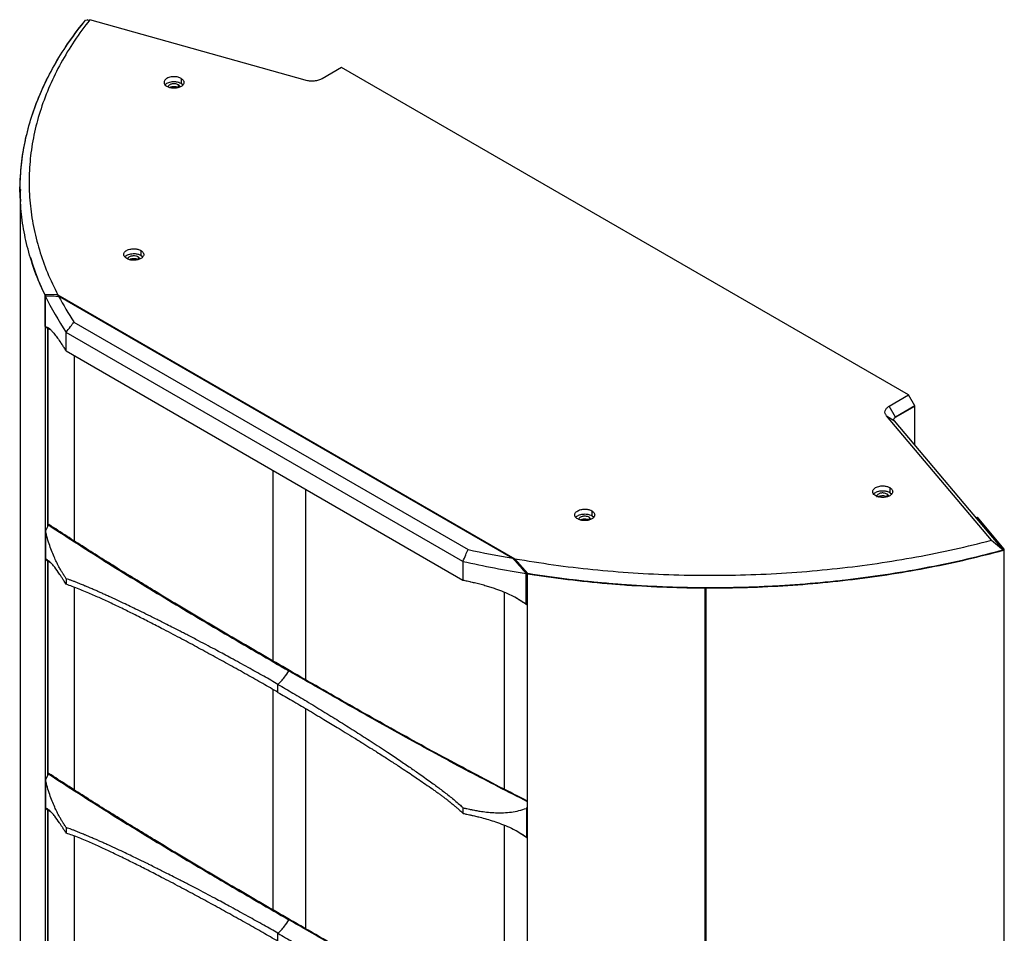
# Model space of a CAD drawing. Units: inches. Extents: x 0.3 to 33.8, y 0.2 to 21.7.
# Drawn here: x 29.1 to 31.3, y 16.6 to 18.6 of the extents above; entities that cross this region are included whole.
import ezdxf

# ---------------------------------------------------------------- set-up
doc = ezdxf.new("R2010")
doc.units = ezdxf.units.IN
doc.header["$MEASUREMENT"] = 0

msp = doc.modelspace()

# ---------------------------------------------------------------- linework, layer by layer
at = {"color": 7, "linetype": 'Continuous', "lineweight": 25}
for p, q in [((29.2651, 18.6399), (29.2745, 18.6407)), ((29.2706, 18.6404), (29.2696, 18.6406)), ((29.7477, 18.5076), (29.2745, 18.6407)), ((29.827, 18.5357), (29.7846, 18.5112)), ((31.072, 17.817), (29.827, 18.5357)), ((29.475, 18.5118), (29.475, 18.5012)), ((29.475, 18.5012), (29.4793, 18.4976)), ((29.4689, 18.4977), (29.4689, 18.492)), ((29.1218, 18.2686), (29.1218, 18.2683)), ((29.1224, 11.717), (29.1224, 18.2442)), ((29.3866, 18.1343), (29.3866, 18.1236)), ((29.3806, 18.1201), (29.3806, 18.1144)), ((29.3866, 18.1236), (29.3909, 18.12)), ((29.172, 18.045), (29.1757, 18.037)), ((29.1732, 18.0443), (29.172, 18.045)), ((29.1757, 18.0372), (29.1757, 18.037)), ((29.2044, 18.0367), (29.1757, 18.0372)), ((29.1757, 18.037), (29.1795, 18.0348)), ((29.1767, 18.0363), (29.1768, 18.0364)), ((29.1767, 18.0363), (29.1767, 11.4917)), ((29.1783, 18.0355), (29.1769, 18.0347)), ((29.1769, 17.9676), (29.1769, 18.0347)), ((29.2044, 18.0367), (30.2077, 17.4576)), ((30.2033, 17.4585), (29.2062, 18.0341)), ((29.1834, 17.9625), (29.1769, 17.9676)), ((29.1816, 17.9639), (29.1816, 17.5277)), ((29.1823, 17.9634), (29.1823, 17.529)), ((29.1899, 17.9592), (29.1834, 17.9625)), ((29.2398, 17.9772), (30.1049, 17.4779)), ((30.0937, 17.4516), (29.2227, 17.9545)), ((29.2227, 17.9137), (29.2227, 17.9545)), ((29.2227, 17.9137), (29.6582, 17.6622)), ((29.2403, 17.9035), (29.2403, 17.4968)), ((29.2403, 17.9035), (29.2403, 17.4968)), ((31.0295, 17.7925), (31.072, 17.817)), ((31.0859, 17.7929), (31.072, 17.817)), ((31.0434, 17.7684), (31.0295, 17.7925)), ((31.0859, 17.7926), (31.0422, 17.7674)), ((31.0859, 17.7929), (31.0434, 17.7684)), ((31.0434, 17.7681), (31.0859, 17.7926)), ((31.0859, 17.7926), (31.0859, 17.7929)), ((31.0859, 17.707), (31.0859, 17.7926)), ((31.2538, 17.4981), (31.0233, 17.7712)), ((31.0233, 17.7712), (31.041, 17.7601)), ((31.0434, 17.7684), (31.0434, 17.7681)), ((31.0389, 17.7623), (31.0401, 17.7609)), ((31.0393, 17.7619), (31.0403, 17.7607)), ((31.0399, 17.7626), (31.0399, 17.7634)), ((31.2803, 17.4765), (31.041, 17.7601)), ((29.6582, 17.6622), (30.0937, 17.4108)), ((29.6773, 17.233), (29.6773, 17.6512)), ((29.748, 17.6104), (29.748, 17.1921)), ((29.748, 17.6104), (29.748, 17.1921)), ((31.0246, 17.5997), (31.0246, 17.594)), ((31.0306, 17.6138), (31.0306, 17.6032)), ((31.0306, 17.6032), (31.0349, 17.5996)), ((30.3766, 17.5628), (30.3766, 17.5522)), ((30.3766, 17.5522), (30.3808, 17.5485)), ((29.1837, 17.5317), (29.1772, 17.5192)), ((29.1837, 17.5317), (29.1851, 17.5325)), ((30.3705, 17.5487), (30.3705, 17.5429)), ((31.22, 17.5478), (31.2231, 17.5487)), ((31.2821, 17.4788), (31.2231, 17.5487)), ((29.1772, 17.5192), (29.1772, 17.4565)), ((31.2538, 17.4981), (31.2803, 17.4765)), ((31.2821, 17.4788), (31.2789, 17.478)), ((31.2803, 17.4763), (31.2803, 17.4765)), ((31.2821, 10.9343), (31.2821, 17.4788)), ((29.1772, 17.4565), (29.1837, 17.4515)), ((29.1816, 17.4531), (29.1816, 16.9813)), ((29.1823, 17.4526), (29.1823, 16.9827)), ((29.1837, 17.4515), (29.1891, 17.4487)), ((30.0937, 17.4516), (30.0937, 17.4108)), ((30.2364, 17.4249), (30.2077, 17.4576)), ((30.2297, 17.4286), (30.2364, 17.4247)), ((30.234, 17.426), (30.2326, 17.4252)), ((30.2326, 17.3581), (30.2326, 17.4252)), ((30.2354, 17.4253), (30.2352, 17.4252)), ((30.2352, 10.8806), (30.2352, 17.4252)), ((30.2364, 17.4247), (30.2364, 17.4249)), ((30.2364, 17.4247), (30.2503, 17.4225)), ((30.2503, 17.4225), (30.2494, 17.4231)), ((29.223, 17.4138), (29.223, 17.4016)), ((29.2403, 17.3953), (29.2403, 16.9505)), ((29.2403, 17.3953), (29.2403, 16.9505)), ((30.185, 16.9514), (30.185, 17.3842)), ((30.6255, 10.8525), (30.6255, 17.3939)), ((30.6255, 17.3938), (30.6255, 10.8493)), ((30.6264, 17.3939), (30.6264, 10.8587)), ((30.6266, 17.3939), (30.6266, 10.8583)), ((30.6268, 10.851), (30.6268, 17.3939)), ((30.2352, 17.3556), (30.208, 17.373)), ((30.2352, 17.3561), (30.2326, 17.3581)), ((29.713, 17.2123), (29.7115, 17.2115)), ((29.6773, 16.6866), (29.6773, 17.1704)), ((29.6877, 17.1644), (29.6877, 17.1819)), ((29.748, 17.1292), (29.748, 16.6458)), ((29.748, 17.1291), (29.748, 16.6458)), ((29.1837, 16.9854), (29.1772, 16.9728)), ((29.1772, 16.9728), (29.1772, 16.9102)), ((29.1837, 16.9854), (29.1851, 16.9862)), ((29.1772, 16.9102), (29.1837, 16.9051)), ((29.1816, 16.9068), (29.1816, 16.4362)), ((29.1823, 16.9062), (29.1823, 16.4375)), ((29.1837, 16.9051), (29.1891, 16.9024)), ((30.094, 16.8987), (30.094, 16.911)), ((30.2329, 16.9097), (30.2352, 16.9142)), ((30.2329, 16.9097), (30.2329, 16.8471)), ((29.223, 16.8675), (29.223, 16.8552)), ((30.185, 16.4051), (30.185, 16.8727)), ((30.2352, 16.8447), (30.2103, 16.8606)), ((29.2403, 16.849), (29.2403, 16.4053)), ((29.2403, 16.849), (29.2403, 16.4053)), ((30.2352, 16.8453), (30.2329, 16.8471)), ((29.713, 16.666), (29.7115, 16.6652)), ((29.6877, 16.6181), (29.6877, 16.6355))]:
    msp.add_line(p, q, dxfattribs=at)
for centre, radius, start, end in [((29.7724, 18.3217), 0.6611, 205.7335, 213.7414), ((29.7927, 18.3428), 0.6627, 207.7622, 213.4716), ((30.6036, 19.7475), 2.3237, 257.6064, 260.0799), ((30.6063, 19.7662), 2.3706, 257.5125, 260.9298)]:
    msp.add_arc(centre, radius, start, end, dxfattribs=at)
for points, knots in [([(29.1226, 18.2423), (29.1225, 18.2434), (29.1207, 18.2614), (29.1221, 18.2964), (29.127, 18.3471), (29.1376, 18.3976), (29.1531, 18.4476), (29.1736, 18.497), (29.1991, 18.5456), (29.2291, 18.5933), (29.2531, 18.6242), (29.2651, 18.6397)], [0, 0, 0, 0, 0.00811, 0.132113, 0.256089, 0.380065, 0.504068, 0.628045, 0.752021, 0.876023, 1, 1, 1, 1]), ([(29.1757, 18.0372), (29.1685, 18.0536), (29.1539, 18.0865), (29.1383, 18.1368), (29.1274, 18.1878), (29.1217, 18.2394), (29.1214, 18.2913), (29.1264, 18.3432), (29.1368, 18.3949), (29.1524, 18.446), (29.1731, 18.4963), (29.1989, 18.5455), (29.2291, 18.5936), (29.2531, 18.6245), (29.2651, 18.6399)], [0, 0, 0, 0, 0.082012, 0.164736, 0.248038, 0.331779, 0.415815, 0.5, 0.584185, 0.668221, 0.751962, 0.835264, 0.917988, 1, 1, 1, 1]), ([(29.2745, 18.6407), (29.2629, 18.6252), (29.2396, 18.594), (29.2105, 18.5456), (29.186, 18.496), (29.1667, 18.4454), (29.1526, 18.3941), (29.1439, 18.3422), (29.1406, 18.2902), (29.1427, 18.2383), (29.1502, 18.1867), (29.1631, 18.1357), (29.1806, 18.0856), (29.1965, 18.053), (29.2044, 18.0367)], [0, 0, 0, 0, 0.082065, 0.1648468, 0.2482077, 0.3320039, 0.416087, 0.5003055, 0.5845065, 0.6685373, 0.7522468, 0.8354877, 0.9181175, 1, 1, 1, 1]), ([(29.475, 18.5118), (29.4734, 18.5126), (29.4698, 18.5144), (29.4637, 18.5155), (29.4579, 18.5156), (29.453, 18.5151), (29.4482, 18.5139), (29.4439, 18.5119), (29.4406, 18.5095), (29.4385, 18.5067), (29.4376, 18.5038), (29.4378, 18.5005), (29.4397, 18.497), (29.4427, 18.4949), (29.4441, 18.494)], [0, 0, 0, 0, 0.0903184, 0.2045632, 0.2714199, 0.3439362, 0.4207855, 0.5, 0.5792145, 0.6560638, 0.7285801, 0.7954368, 0.9096816, 1, 1, 1, 1]), ([(29.4399, 18.4976), (29.4402, 18.498), (29.4411, 18.4994), (29.444, 18.5013), (29.4482, 18.5032), (29.453, 18.5045), (29.4579, 18.505), (29.4637, 18.5049), (29.4698, 18.5038), (29.4734, 18.502), (29.475, 18.5012)], [0, 0, 0, 0, 0.05016, 0.180062, 0.309964, 0.435987, 0.554905, 0.664542, 0.851889, 1, 1, 1, 1]), ([(29.475, 18.5118), (29.4767, 18.5106), (29.4794, 18.5087), (29.4811, 18.5055), (29.4816, 18.5029), (29.4811, 18.5003), (29.4794, 18.4972), (29.4754, 18.4938), (29.4695, 18.4915), (29.464, 18.4905), (29.4595, 18.4902), (29.4551, 18.4905), (29.4495, 18.4914), (29.4462, 18.493), (29.4441, 18.494)], [0, 0, 0, 0, 0.119728, 0.18418, 0.25, 0.31582, 0.380272, 0.5, 0.619728, 0.68418, 0.75, 0.81582, 0.880272, 1, 1, 1, 1]), ([(29.7846, 18.5112), (29.7821, 18.51), (29.7769, 18.5075), (29.7672, 18.5057), (29.757, 18.5056), (29.7507, 18.5069), (29.7477, 18.5076)], [0, 0, 0, 0, 0.243909, 0.5, 0.756091, 1, 1, 1, 1]), ([(29.4689, 18.4977), (29.468, 18.4982), (29.4658, 18.4993), (29.4621, 18.4999), (29.4586, 18.5), (29.4556, 18.4997), (29.4526, 18.499), (29.45, 18.4978), (29.448, 18.4963), (29.4467, 18.4946), (29.4462, 18.4932), (29.4463, 18.4925), (29.4463, 18.4923)], [0, 0, 0, 0, 0.12022, 0.272287, 0.361278, 0.457802, 0.560094, 0.665533, 0.770973, 0.873265, 0.969789, 1, 1, 1, 1]), ([(29.4498, 18.4917), (29.4499, 18.4918), (29.4507, 18.4924), (29.4527, 18.4932), (29.4556, 18.494), (29.4586, 18.4943), (29.4621, 18.4942), (29.4658, 18.4935), (29.468, 18.4925), (29.4689, 18.492)], [0, 0, 0, 0, 0.027271, 0.181379, 0.330887, 0.471964, 0.602031, 0.824289, 1, 1, 1, 1]), ([(29.4727, 18.4931), (29.4727, 18.4933), (29.4726, 18.4941), (29.4716, 18.4958), (29.47, 18.497), (29.4689, 18.4977)], [0, 0, 0, 0, 0.152664, 0.44918, 1, 1, 1, 1]), ([(29.1224, 18.2683), (29.122, 18.2605), (29.1216, 18.2517), (29.1225, 18.2429), (29.1226, 18.2419)], [0, 0, 0, 0, 0.890152, 1, 1, 1, 1]), ([(29.3557, 18.1164), (29.3543, 18.1173), (29.3513, 18.1194), (29.3494, 18.1229), (29.3492, 18.1263), (29.3501, 18.1291), (29.3522, 18.1319), (29.3555, 18.1343), (29.3598, 18.1363), (29.3646, 18.1375), (29.3695, 18.138), (29.3753, 18.1379), (29.3815, 18.1368), (29.385, 18.135), (29.3866, 18.1343)], [0, 0, 0, 0, 0.090318, 0.204563, 0.27142, 0.343936, 0.420786, 0.5, 0.579214, 0.656064, 0.72858, 0.795437, 0.909682, 1, 1, 1, 1]), ([(29.3866, 18.1343), (29.3884, 18.133), (29.391, 18.1311), (29.3927, 18.1279), (29.3932, 18.1253), (29.3927, 18.1227), (29.391, 18.1196), (29.387, 18.1162), (29.3811, 18.1139), (29.3756, 18.1129), (29.3712, 18.1126), (29.3667, 18.1129), (29.3611, 18.1138), (29.3578, 18.1154), (29.3557, 18.1164)], [0, 0, 0, 0, 0.119728, 0.18418, 0.25, 0.31582, 0.380272, 0.5, 0.619728, 0.68418, 0.75, 0.81582, 0.880272, 1, 1, 1, 1]), ([(29.1448, 18.1187), (29.1471, 18.1104), (29.1542, 18.0856), (29.1649, 18.0612), (29.172, 18.045)], [0, 0, 0, 0, 0.336127, 1, 1, 1, 1]), ([(29.172, 18.045), (29.1648, 18.0614), (29.1541, 18.0858), (29.1471, 18.1105), (29.1448, 18.1185)], [0, 0, 0, 0, 0.675232, 1, 1, 1, 1]), ([(29.3515, 18.1201), (29.3518, 18.1204), (29.3527, 18.1218), (29.3556, 18.1237), (29.3598, 18.1257), (29.3646, 18.1269), (29.3695, 18.1274), (29.3753, 18.1273), (29.3815, 18.1262), (29.385, 18.1244), (29.3866, 18.1236)], [0, 0, 0, 0, 0.0501597, 0.1800617, 0.3099637, 0.4359872, 0.5549049, 0.6645416, 0.8518889, 1, 1, 1, 1]), ([(29.3806, 18.1201), (29.3796, 18.1206), (29.3774, 18.1217), (29.3737, 18.1223), (29.3702, 18.1224), (29.3672, 18.1221), (29.3643, 18.1214), (29.3617, 18.1202), (29.3596, 18.1187), (29.3584, 18.117), (29.3578, 18.1156), (29.3579, 18.1149), (29.3579, 18.1147)], [0, 0, 0, 0, 0.12022, 0.272287, 0.361278, 0.457802, 0.560094, 0.665533, 0.770973, 0.873265, 0.969789, 1, 1, 1, 1]), ([(29.3614, 18.1142), (29.3615, 18.1142), (29.3623, 18.1148), (29.3643, 18.1156), (29.3672, 18.1164), (29.3702, 18.1167), (29.3737, 18.1166), (29.3774, 18.116), (29.3796, 18.1149), (29.3806, 18.1144)], [0, 0, 0, 0, 0.027271, 0.181379, 0.330887, 0.471964, 0.602031, 0.824289, 1, 1, 1, 1]), ([(29.3843, 18.1155), (29.3843, 18.1158), (29.3842, 18.1165), (29.3832, 18.1182), (29.3816, 18.1194), (29.3806, 18.1201)], [0, 0, 0, 0, 0.152664, 0.44918, 1, 1, 1, 1]), ([(29.1769, 18.0347), (29.1824, 18.0346), (29.1921, 18.0345), (29.2019, 18.0342), (29.2062, 18.0341)], [0, 0, 0, 0, 0.559999, 1, 1, 1, 1]), ([(29.1769, 17.9676), (29.1784, 17.9672), (29.1813, 17.9664), (29.1862, 17.9629), (29.1916, 17.9576), (29.1974, 17.9506), (29.2039, 17.9419), (29.2093, 17.934), (29.2133, 17.928), (29.2152, 17.9251), (29.2171, 17.9222), (29.2194, 17.9186), (29.2214, 17.9155), (29.2227, 17.9137)], [0, 0, 0, 0, 0.124341, 0.248579, 0.373983, 0.499781, 0.636641, 0.779609, 0.823647, 0.867595, 0.889417, 0.931457, 1, 1, 1, 1]), ([(29.2227, 17.9545), (29.2259, 17.9587), (29.2316, 17.9663), (29.2373, 17.9739), (29.2398, 17.9772)], [0, 0, 0, 0, 0.56, 1, 1, 1, 1]), ([(31.0233, 17.7712), (31.0222, 17.773), (31.0198, 17.7766), (31.02, 17.7825), (31.0231, 17.7881), (31.0274, 17.791), (31.0295, 17.7925)], [0, 0, 0, 0, 0.243909, 0.5, 0.756091, 1, 1, 1, 1]), ([(31.0399, 17.7645), (31.0403, 17.7652), (31.0409, 17.7667), (31.0426, 17.7678), (31.0434, 17.7684)], [0, 0, 0, 0, 0.512182, 1, 1, 1, 1]), ([(31.0399, 17.7642), (31.0403, 17.765), (31.0409, 17.7664), (31.0426, 17.7676), (31.0434, 17.7681)], [0, 0, 0, 0, 0.512182, 1, 1, 1, 1]), ([(31.041, 17.7601), (31.0405, 17.7608), (31.0397, 17.7619), (31.0399, 17.7632), (31.0399, 17.7637)], [0, 0, 0, 0, 0.593964, 1, 1, 1, 1]), ([(30.9997, 17.5959), (30.9984, 17.5968), (30.9953, 17.5989), (30.9934, 17.6024), (30.9932, 17.6058), (30.9941, 17.6086), (30.9962, 17.6114), (30.9995, 17.6139), (31.0038, 17.6158), (31.0087, 17.617), (31.0136, 17.6176), (31.0194, 17.6174), (31.0255, 17.6163), (31.0291, 17.6146), (31.0306, 17.6138)], [0, 0, 0, 0, 0.090318, 0.204563, 0.27142, 0.343936, 0.420786, 0.5, 0.579214, 0.656064, 0.72858, 0.795437, 0.909682, 1, 1, 1, 1]), ([(30.9955, 17.5996), (30.9958, 17.6), (30.9967, 17.6013), (30.9996, 17.6033), (31.0038, 17.6052), (31.0087, 17.6064), (31.0136, 17.6069), (31.0194, 17.6068), (31.0255, 17.6057), (31.0291, 17.604), (31.0306, 17.6032)], [0, 0, 0, 0, 0.05016, 0.180062, 0.309964, 0.435987, 0.554905, 0.664542, 0.851889, 1, 1, 1, 1]), ([(31.0306, 17.6138), (31.0324, 17.6125), (31.0351, 17.6106), (31.0367, 17.6074), (31.0372, 17.6049), (31.0367, 17.6023), (31.035, 17.5991), (31.031, 17.5957), (31.0251, 17.5934), (31.0197, 17.5924), (31.0152, 17.5921), (31.0107, 17.5924), (31.0052, 17.5934), (31.0019, 17.5949), (30.9997, 17.5959)], [0, 0, 0, 0, 0.119728, 0.18418, 0.25, 0.31582, 0.380272, 0.5, 0.619728, 0.68418, 0.75, 0.81582, 0.880272, 1, 1, 1, 1]), ([(31.0246, 17.5997), (31.0236, 17.6001), (31.0214, 17.6012), (31.0177, 17.6019), (31.0142, 17.602), (31.0112, 17.6016), (31.0083, 17.6009), (31.0057, 17.5997), (31.0036, 17.5982), (31.0024, 17.5965), (31.0018, 17.5952), (31.0019, 17.5944), (31.0019, 17.5942)], [0, 0, 0, 0, 0.12022, 0.272287, 0.361278, 0.457802, 0.560094, 0.665533, 0.770973, 0.873265, 0.969789, 1, 1, 1, 1]), ([(31.0054, 17.5937), (31.0055, 17.5938), (31.0063, 17.5944), (31.0083, 17.5952), (31.0112, 17.5959), (31.0142, 17.5962), (31.0177, 17.5962), (31.0214, 17.5955), (31.0236, 17.5944), (31.0246, 17.594)], [0, 0, 0, 0, 0.027271, 0.181379, 0.330887, 0.471964, 0.602031, 0.824289, 1, 1, 1, 1]), ([(31.0283, 17.595), (31.0283, 17.5953), (31.0282, 17.5961), (31.0272, 17.5978), (31.0256, 17.5989), (31.0246, 17.5997)], [0, 0, 0, 0, 0.152664, 0.44918, 1, 1, 1, 1]), ([(30.3456, 17.5449), (30.3443, 17.5458), (30.3413, 17.5479), (30.3393, 17.5514), (30.3391, 17.5548), (30.34, 17.5576), (30.3421, 17.5604), (30.3455, 17.5629), (30.3498, 17.5648), (30.3546, 17.566), (30.3595, 17.5665), (30.3653, 17.5664), (30.3714, 17.5653), (30.375, 17.5635), (30.3766, 17.5628)], [0, 0, 0, 0, 0.090318, 0.204563, 0.27142, 0.343936, 0.420786, 0.5, 0.579214, 0.656064, 0.72858, 0.795437, 0.909682, 1, 1, 1, 1]), ([(30.3415, 17.5486), (30.3417, 17.5489), (30.3427, 17.5503), (30.3455, 17.5522), (30.3497, 17.5542), (30.3546, 17.5554), (30.3595, 17.5559), (30.3653, 17.5558), (30.3714, 17.5547), (30.375, 17.5529), (30.3766, 17.5522)], [0, 0, 0, 0, 0.05016, 0.180062, 0.309964, 0.435987, 0.554905, 0.664542, 0.851889, 1, 1, 1, 1]), ([(30.3766, 17.5628), (30.3783, 17.5615), (30.381, 17.5596), (30.3827, 17.5564), (30.3831, 17.5538), (30.3827, 17.5512), (30.3809, 17.5481), (30.3769, 17.5447), (30.3711, 17.5424), (30.3656, 17.5414), (30.3611, 17.5411), (30.3566, 17.5414), (30.3511, 17.5424), (30.3478, 17.5439), (30.3456, 17.5449)], [0, 0, 0, 0, 0.119728, 0.18418, 0.25, 0.31582, 0.380272, 0.5, 0.619728, 0.68418, 0.75, 0.81582, 0.880272, 1, 1, 1, 1]), ([(30.3705, 17.5487), (30.3695, 17.5491), (30.3674, 17.5502), (30.3636, 17.5509), (30.3601, 17.5509), (30.3571, 17.5506), (30.3542, 17.5499), (30.3516, 17.5487), (30.3496, 17.5472), (30.3483, 17.5455), (30.3478, 17.5441), (30.3479, 17.5434), (30.3479, 17.5432)], [0, 0, 0, 0, 0.12022, 0.272287, 0.361278, 0.457802, 0.560094, 0.665533, 0.770973, 0.873265, 0.969789, 1, 1, 1, 1]), ([(29.1837, 17.5317), (29.2276, 17.5034), (29.3155, 17.4467), (29.4475, 17.3663), (29.5795, 17.288), (29.6675, 17.237), (29.7115, 17.2115)], [0, 0, 0, 0, 0.2500082, 0.4999941, 0.7499969, 1, 1, 1, 1]), ([(29.713, 17.2123), (29.6931, 17.2238), (29.6536, 17.2467), (29.5942, 17.2813), (29.535, 17.3161), (29.4758, 17.3513), (29.4236, 17.3827), (29.3781, 17.4104), (29.3396, 17.4341), (29.3009, 17.4582), (29.2626, 17.4825), (29.224, 17.5072), (29.1982, 17.524), (29.1851, 17.5325)], [0, 0, 0, 0, 0.112578, 0.224788, 0.337205, 0.449086, 0.561168, 0.633561, 0.707505, 0.780115, 0.853425, 0.925219, 1, 1, 1, 1]), ([(30.3513, 17.5427), (30.3515, 17.5428), (30.3522, 17.5434), (30.3542, 17.5441), (30.3571, 17.5449), (30.3601, 17.5452), (30.3636, 17.5451), (30.3674, 17.5445), (30.3695, 17.5434), (30.3705, 17.5429)], [0, 0, 0, 0, 0.027271, 0.181379, 0.330887, 0.471964, 0.602031, 0.824289, 1, 1, 1, 1]), ([(30.3743, 17.544), (30.3742, 17.5443), (30.3741, 17.545), (30.3732, 17.5467), (30.3716, 17.5479), (30.3705, 17.5487)], [0, 0, 0, 0, 0.152664, 0.44918, 1, 1, 1, 1]), ([(29.223, 17.4138), (29.2219, 17.4155), (29.2201, 17.4182), (29.2179, 17.4215), (29.2165, 17.4237), (29.2152, 17.4258), (29.2137, 17.4282), (29.2119, 17.4312), (29.2101, 17.4344), (29.207, 17.4399), (29.2028, 17.4478), (29.1973, 17.4593), (29.1919, 17.472), (29.1866, 17.4865), (29.1816, 17.5022), (29.1787, 17.5135), (29.1772, 17.5192)], [0, 0, 0, 0, 0.05995, 0.100532, 0.121745, 0.140099, 0.175024, 0.210086, 0.245296, 0.281571, 0.393195, 0.500512, 0.624598, 0.748687, 0.873922, 1, 1, 1, 1]), ([(30.2077, 17.4576), (30.2358, 17.453), (30.2924, 17.4438), (30.3792, 17.4337), (30.4674, 17.4263), (30.5567, 17.422), (30.6467, 17.4207), (30.7368, 17.4226), (30.8266, 17.4277), (30.9156, 17.4358), (31.0032, 17.447), (31.0891, 17.4611), (31.1729, 17.4779), (31.2269, 17.4914), (31.2538, 17.4981)], [0, 0, 0, 0, 0.0818825, 0.1645123, 0.2477532, 0.3314627, 0.4154935, 0.4996945, 0.583913, 0.6679961, 0.7517923, 0.8351532, 0.917935, 1, 1, 1, 1]), ([(30.0937, 17.4516), (30.0958, 17.4565), (30.0995, 17.4653), (30.1032, 17.474), (30.1049, 17.4779)], [0, 0, 0, 0, 0.56, 1, 1, 1, 1]), ([(31.2803, 17.4765), (31.2537, 17.4696), (31.2, 17.4557), (31.1168, 17.4383), (31.0315, 17.4234), (30.9444, 17.4115), (30.8559, 17.4024), (30.7664, 17.3965), (30.6765, 17.3936), (30.5866, 17.3938), (30.4972, 17.397), (30.4088, 17.4033), (30.3216, 17.4123), (30.2647, 17.4208), (30.2364, 17.4249)], [0, 0, 0, 0, 0.082012, 0.164736, 0.248038, 0.331779, 0.415815, 0.5, 0.584185, 0.668221, 0.751962, 0.835264, 0.917988, 1, 1, 1, 1]), ([(30.2503, 17.4225), (30.2784, 17.4185), (30.3347, 17.4105), (30.4209, 17.402), (30.5082, 17.3962), (30.5965, 17.3934), (30.6852, 17.3935), (30.7738, 17.3966), (30.862, 17.4027), (30.9492, 17.4118), (31.0351, 17.4237), (31.1191, 17.4385), (31.2012, 17.4558), (31.254, 17.4695), (31.2803, 17.4763)], [0, 0, 0, 0, 0.082111, 0.164904, 0.248248, 0.332008, 0.416044, 0.500211, 0.584367, 0.668366, 0.752066, 0.835328, 0.918016, 1, 1, 1, 1]), ([(31.2803, 17.4763), (31.2536, 17.4693), (31.2001, 17.4555), (31.1173, 17.4382), (31.0331, 17.4234), (30.9476, 17.4116), (30.861, 17.4026), (30.7736, 17.3966), (30.6858, 17.3935), (30.5978, 17.3934), (30.5099, 17.3961), (30.4225, 17.4019), (30.3357, 17.4104), (30.2788, 17.4185), (30.2503, 17.4225)], [0, 0, 0, 0, 0.083327, 0.166672, 0.25, 0.333327, 0.416672, 0.5, 0.583327, 0.666672, 0.75, 0.833327, 0.916672, 1, 1, 1, 1]), ([(29.223, 17.4016), (29.2219, 17.4032), (29.2201, 17.4059), (29.2179, 17.4093), (29.2165, 17.4115), (29.2152, 17.4135), (29.2137, 17.4159), (29.2119, 17.4186), (29.2101, 17.4213), (29.2052, 17.4286), (29.199, 17.4372), (29.1919, 17.4459), (29.1866, 17.4513), (29.1816, 17.4551), (29.1787, 17.4561), (29.1772, 17.4565)], [0, 0, 0, 0, 0.059956, 0.100542, 0.121756, 0.140113, 0.175043, 0.210108, 0.245317, 0.281597, 0.500471, 0.624568, 0.748667, 0.873912, 1, 1, 1, 1]), ([(30.2033, 17.4585), (30.2088, 17.4523), (30.2186, 17.4413), (30.2283, 17.4301), (30.2326, 17.4252)], [0, 0, 0, 0, 0.559999, 1, 1, 1, 1]), ([(30.2352, 17.4252), (30.2607, 17.4214), (30.3117, 17.4138), (30.3894, 17.4052), (30.4677, 17.3989), (30.5465, 17.3949), (30.5992, 17.3942), (30.6255, 17.3938)], [0, 0, 0, 0, 0.199728, 0.399864, 0.600136, 0.800272, 1, 1, 1, 1]), ([(29.6877, 17.1819), (29.6774, 17.1878), (29.6556, 17.2003), (29.6212, 17.2195), (29.5868, 17.2384), (29.5575, 17.2542), (29.5337, 17.2668), (29.5125, 17.278), (29.4944, 17.2874), (29.4801, 17.2948), (29.4696, 17.3002), (29.4576, 17.3064), (29.4448, 17.3128), (29.4328, 17.3189), (29.4214, 17.3246), (29.4115, 17.3295), (29.3987, 17.3359), (29.3844, 17.3429), (29.3676, 17.351), (29.3512, 17.3588), (29.3344, 17.3668), (29.3195, 17.3736), (29.3078, 17.3789), (29.2998, 17.3826), (29.2921, 17.386), (29.2841, 17.3895), (29.2765, 17.3928), (29.2694, 17.3958), (29.2624, 17.3988), (29.2552, 17.4018), (29.2477, 17.4048), (29.2411, 17.4073), (29.2348, 17.4097), (29.2288, 17.4119), (29.2249, 17.4132), (29.223, 17.4138)], [0, 0, 0, 0, 0.07091, 0.14887, 0.233393, 0.30178, 0.344454, 0.391392, 0.442372, 0.463436, 0.485049, 0.511065, 0.542067, 0.567984, 0.58894, 0.615973, 0.631628, 0.67185, 0.707494, 0.73875, 0.775525, 0.813824, 0.831589, 0.848122, 0.863469, 0.87881, 0.897122, 0.909801, 0.921579, 0.939237, 0.952897, 0.965824, 0.977997, 0.989396, 1, 1, 1, 1]), ([(29.6877, 17.1644), (29.6767, 17.1708), (29.654, 17.1838), (29.6186, 17.2038), (29.5823, 17.2241), (29.5455, 17.2443), (29.509, 17.2641), (29.4713, 17.2843), (29.4358, 17.3029), (29.4031, 17.3198), (29.3753, 17.3338), (29.3471, 17.3478), (29.3236, 17.3591), (29.3047, 17.3679), (29.2919, 17.3737), (29.2789, 17.3795), (29.2653, 17.3854), (29.251, 17.3912), (29.237, 17.3967), (29.2274, 17.4), (29.223, 17.4016)], [0, 0, 0, 0, 0.075601, 0.155351, 0.239248, 0.320007, 0.400645, 0.480544, 0.567662, 0.632062, 0.69139, 0.745662, 0.811339, 0.838414, 0.863519, 0.890044, 0.917873, 0.94573, 0.975162, 1, 1, 1, 1]), ([(30.0937, 17.4108), (30.0967, 17.4102), (30.1017, 17.4091), (30.1076, 17.4078), (30.1122, 17.4068), (30.1167, 17.4058), (30.1222, 17.4045), (30.128, 17.403), (30.1355, 17.4011), (30.1445, 17.3985), (30.1549, 17.3953), (30.1676, 17.3911), (30.1827, 17.3854), (30.2, 17.3776), (30.2168, 17.3686), (30.2273, 17.3616), (30.2326, 17.3581)], [0, 0, 0, 0, 0.063319, 0.10473, 0.124233, 0.160043, 0.200017, 0.24008, 0.281454, 0.356525, 0.429478, 0.500409, 0.624898, 0.749202, 0.874451, 1, 1, 1, 1]), ([(29.6877, 17.1819), (29.6901, 17.1842), (29.6951, 17.1889), (29.7033, 17.1987), (29.7084, 17.2067), (29.7115, 17.2115)], [0, 0, 0, 0, 0.274588, 0.562025, 1, 1, 1, 1]), ([(30.2352, 16.9244), (30.1927, 16.9461), (30.1062, 16.9902), (29.9756, 17.0614), (29.8436, 17.1355), (29.7555, 17.1862), (29.7115, 17.2115)], [0, 0, 0, 0, 0.24402, 0.496002, 0.748001, 1, 1, 1, 1]), ([(30.2352, 16.9259), (30.2151, 16.9361), (30.1731, 16.9573), (30.109, 16.9909), (30.043, 17.0263), (29.977, 17.0625), (29.911, 17.0993), (29.845, 17.1366), (29.779, 17.1743), (29.735, 17.1996), (29.713, 17.2123)], [0, 0, 0, 0, 0.115625, 0.241971, 0.368305, 0.494637, 0.620977, 0.747319, 0.873659, 1, 1, 1, 1]), ([(29.6877, 17.1819), (29.6987, 17.1755), (29.7213, 17.1624), (29.7557, 17.1418), (29.7905, 17.1206), (29.8251, 17.0992), (29.859, 17.0778), (29.8933, 17.0558), (29.9251, 17.035), (29.9538, 17.0158), (29.9777, 16.9996), (30.0015, 16.983), (30.0208, 16.9693), (30.0359, 16.9582), (30.0459, 16.9508), (30.0559, 16.9432), (30.066, 16.9354), (30.0761, 16.9271), (30.0856, 16.919), (30.0914, 16.9135), (30.094, 16.911)], [0, 0, 0, 0, 0.075605, 0.155353, 0.239248, 0.319996, 0.400628, 0.480532, 0.567588, 0.631974, 0.691329, 0.745657, 0.811339, 0.838415, 0.86352, 0.890045, 0.917874, 0.945732, 0.975165, 1, 1, 1, 1]), ([(29.6877, 17.1644), (29.698, 17.1584), (29.7197, 17.1459), (29.7532, 17.1261), (29.7861, 17.1065), (29.8138, 17.0897), (29.836, 17.0762), (29.8557, 17.0641), (29.8723, 17.0538), (29.8853, 17.0456), (29.8948, 17.0397), (29.9056, 17.0328), (29.917, 17.0256), (29.9276, 17.0188), (29.9377, 17.0123), (29.9463, 17.0067), (29.9576, 16.9993), (29.9699, 16.9912), (29.9842, 16.9816), (29.998, 16.9723), (30.012, 16.9627), (30.0241, 16.9542), (30.0334, 16.9476), (30.0397, 16.943), (30.0457, 16.9386), (30.0519, 16.934), (30.0576, 16.9296), (30.0629, 16.9255), (30.068, 16.9215), (30.0731, 16.9173), (30.0783, 16.913), (30.0828, 16.9092), (30.0869, 16.9055), (30.0906, 16.9021), (30.0929, 16.8998), (30.094, 16.8987)], [0, 0, 0, 0, 0.070911, 0.148872, 0.233393, 0.301777, 0.344451, 0.391389, 0.442369, 0.463435, 0.485049, 0.511027, 0.541936, 0.567797, 0.588732, 0.615824, 0.631624, 0.671827, 0.707469, 0.73874, 0.775527, 0.813828, 0.831593, 0.848125, 0.863471, 0.87881, 0.897123, 0.90981, 0.921589, 0.939237, 0.952897, 0.965824, 0.977997, 0.989396, 1, 1, 1, 1]), ([(29.223, 16.8675), (29.2219, 16.8691), (29.2201, 16.8719), (29.2179, 16.8752), (29.2165, 16.8774), (29.2152, 16.8794), (29.2137, 16.8819), (29.2119, 16.8849), (29.2101, 16.888), (29.207, 16.8935), (29.2028, 16.9015), (29.1973, 16.913), (29.1919, 16.9257), (29.1866, 16.9402), (29.1816, 16.9559), (29.1787, 16.9672), (29.1772, 16.9728)], [0, 0, 0, 0, 0.05995, 0.100532, 0.121745, 0.140099, 0.175024, 0.210086, 0.245296, 0.281571, 0.393195, 0.500512, 0.624598, 0.748687, 0.873922, 1, 1, 1, 1]), ([(29.1837, 16.9854), (29.2276, 16.957), (29.3155, 16.9003), (29.4475, 16.8199), (29.5795, 16.7416), (29.6675, 16.6907), (29.7115, 16.6652)], [0, 0, 0, 0, 0.2500082, 0.4999941, 0.7499969, 1, 1, 1, 1]), ([(29.713, 16.666), (29.6931, 16.6775), (29.6536, 16.7003), (29.5942, 16.7349), (29.535, 16.7698), (29.4758, 16.8049), (29.4236, 16.8363), (29.3781, 16.864), (29.3396, 16.8878), (29.3009, 16.9119), (29.2626, 16.9361), (29.224, 16.9609), (29.1982, 16.9777), (29.1851, 16.9862)], [0, 0, 0, 0, 0.112578, 0.224788, 0.337205, 0.449086, 0.561168, 0.633561, 0.707505, 0.780115, 0.853425, 0.925219, 1, 1, 1, 1]), ([(29.223, 16.8552), (29.2219, 16.8569), (29.2201, 16.8596), (29.2179, 16.8629), (29.2165, 16.8651), (29.2152, 16.8672), (29.2137, 16.8695), (29.2119, 16.8723), (29.2101, 16.875), (29.2052, 16.8822), (29.199, 16.8909), (29.1919, 16.8996), (29.1866, 16.905), (29.1816, 16.9088), (29.1787, 16.9097), (29.1772, 16.9102)], [0, 0, 0, 0, 0.059956, 0.100542, 0.121756, 0.140113, 0.175043, 0.210108, 0.245317, 0.281597, 0.500471, 0.624568, 0.748667, 0.873912, 1, 1, 1, 1]), ([(30.094, 16.911), (30.0969, 16.9103), (30.1016, 16.9093), (30.1074, 16.9081), (30.1112, 16.9072), (30.1147, 16.9065), (30.1189, 16.9057), (30.1239, 16.9047), (30.129, 16.9039), (30.1428, 16.9018), (30.1608, 16.9001), (30.1828, 16.9), (30.2001, 16.9015), (30.217, 16.9045), (30.2276, 16.908), (30.2329, 16.9097)], [0, 0, 0, 0, 0.0599487, 0.1005326, 0.1217517, 0.1401136, 0.1750441, 0.2101094, 0.2453178, 0.2815989, 0.5004759, 0.6245723, 0.7486671, 0.8739048, 1, 1, 1, 1]), ([(30.094, 16.8987), (30.0969, 16.8981), (30.1016, 16.897), (30.1074, 16.8958), (30.1112, 16.895), (30.1147, 16.8942), (30.1189, 16.8933), (30.1239, 16.8921), (30.129, 16.8909), (30.1377, 16.8886), (30.1498, 16.8852), (30.1661, 16.88), (30.1828, 16.8739), (30.2001, 16.8663), (30.217, 16.8575), (30.2276, 16.8506), (30.2329, 16.8471)], [0, 0, 0, 0, 0.0599424, 0.1005227, 0.1217409, 0.1401, 0.1750247, 0.2100877, 0.2452971, 0.281573, 0.3931987, 0.5005166, 0.6246028, 0.7486875, 0.873915, 1, 1, 1, 1]), ([(29.6877, 16.6355), (29.6774, 16.6415), (29.6556, 16.654), (29.6212, 16.6732), (29.5868, 16.692), (29.5575, 16.7078), (29.5337, 16.7205), (29.5125, 16.7317), (29.4944, 16.7411), (29.4801, 16.7485), (29.4696, 16.7539), (29.4576, 16.76), (29.4448, 16.7665), (29.4328, 16.7726), (29.4214, 16.7783), (29.4115, 16.7832), (29.3987, 16.7896), (29.3844, 16.7965), (29.3676, 16.8047), (29.3512, 16.8125), (29.3344, 16.8204), (29.3195, 16.8273), (29.3078, 16.8326), (29.2998, 16.8362), (29.2921, 16.8396), (29.2841, 16.8432), (29.2765, 16.8465), (29.2694, 16.8495), (29.2624, 16.8524), (29.2552, 16.8554), (29.2477, 16.8584), (29.2411, 16.861), (29.2348, 16.8634), (29.2288, 16.8655), (29.2249, 16.8668), (29.223, 16.8675)], [0, 0, 0, 0, 0.07091, 0.14887, 0.233393, 0.30178, 0.344454, 0.391392, 0.442372, 0.463436, 0.485049, 0.511065, 0.542067, 0.567984, 0.58894, 0.615973, 0.631628, 0.67185, 0.707494, 0.73875, 0.775525, 0.813824, 0.831589, 0.848122, 0.863469, 0.87881, 0.897122, 0.909801, 0.921579, 0.939237, 0.952897, 0.965824, 0.977997, 0.989396, 1, 1, 1, 1]), ([(29.6877, 16.6181), (29.6767, 16.6244), (29.654, 16.6375), (29.6186, 16.6574), (29.5823, 16.6777), (29.5455, 16.698), (29.509, 16.7178), (29.4713, 16.7379), (29.4358, 16.7566), (29.4031, 16.7734), (29.3753, 16.7875), (29.3471, 16.8014), (29.3236, 16.8127), (29.3047, 16.8216), (29.2919, 16.8274), (29.2789, 16.8332), (29.2653, 16.839), (29.251, 16.8449), (29.237, 16.8504), (29.2274, 16.8537), (29.223, 16.8552)], [0, 0, 0, 0, 0.075601, 0.155351, 0.239248, 0.320007, 0.400645, 0.480544, 0.567662, 0.632062, 0.69139, 0.745662, 0.811339, 0.838414, 0.863519, 0.890044, 0.917873, 0.94573, 0.975162, 1, 1, 1, 1]), ([(29.6877, 16.6355), (29.6901, 16.6379), (29.6951, 16.6426), (29.7033, 16.6524), (29.7084, 16.6604), (29.7115, 16.6652)], [0, 0, 0, 0, 0.274588, 0.562025, 1, 1, 1, 1]), ([(30.2352, 16.3781), (30.1927, 16.3998), (30.1062, 16.4438), (29.9756, 16.5151), (29.8436, 16.5892), (29.7555, 16.6399), (29.7115, 16.6652)], [0, 0, 0, 0, 0.24402, 0.496002, 0.748001, 1, 1, 1, 1]), ([(30.2352, 16.3796), (30.2151, 16.3898), (30.1731, 16.411), (30.109, 16.4446), (30.043, 16.4799), (29.977, 16.5161), (29.911, 16.553), (29.845, 16.5903), (29.779, 16.6279), (29.735, 16.6533), (29.713, 16.666)], [0, 0, 0, 0, 0.115625, 0.241971, 0.368305, 0.494637, 0.620977, 0.747319, 0.873659, 1, 1, 1, 1]), ([(29.6877, 16.6355), (29.6987, 16.6292), (29.7213, 16.616), (29.7557, 16.5955), (29.7905, 16.5743), (29.8251, 16.5528), (29.859, 16.5315), (29.8933, 16.5094), (29.9251, 16.4886), (29.9538, 16.4695), (29.9777, 16.4532), (30.0015, 16.4367), (30.0208, 16.423), (30.0359, 16.4119), (30.0459, 16.4045), (30.0559, 16.3969), (30.066, 16.389), (30.0761, 16.3808), (30.0856, 16.3727), (30.0914, 16.3672), (30.094, 16.3646)], [0, 0, 0, 0, 0.075605, 0.155353, 0.239248, 0.319996, 0.400628, 0.480532, 0.567588, 0.631974, 0.691329, 0.745657, 0.811339, 0.838415, 0.86352, 0.890045, 0.917874, 0.945732, 0.975165, 1, 1, 1, 1])]:
    msp.add_open_spline(points, degree=3, knots=knots, dxfattribs=at)

doc.saveas('drawing.dxf')
